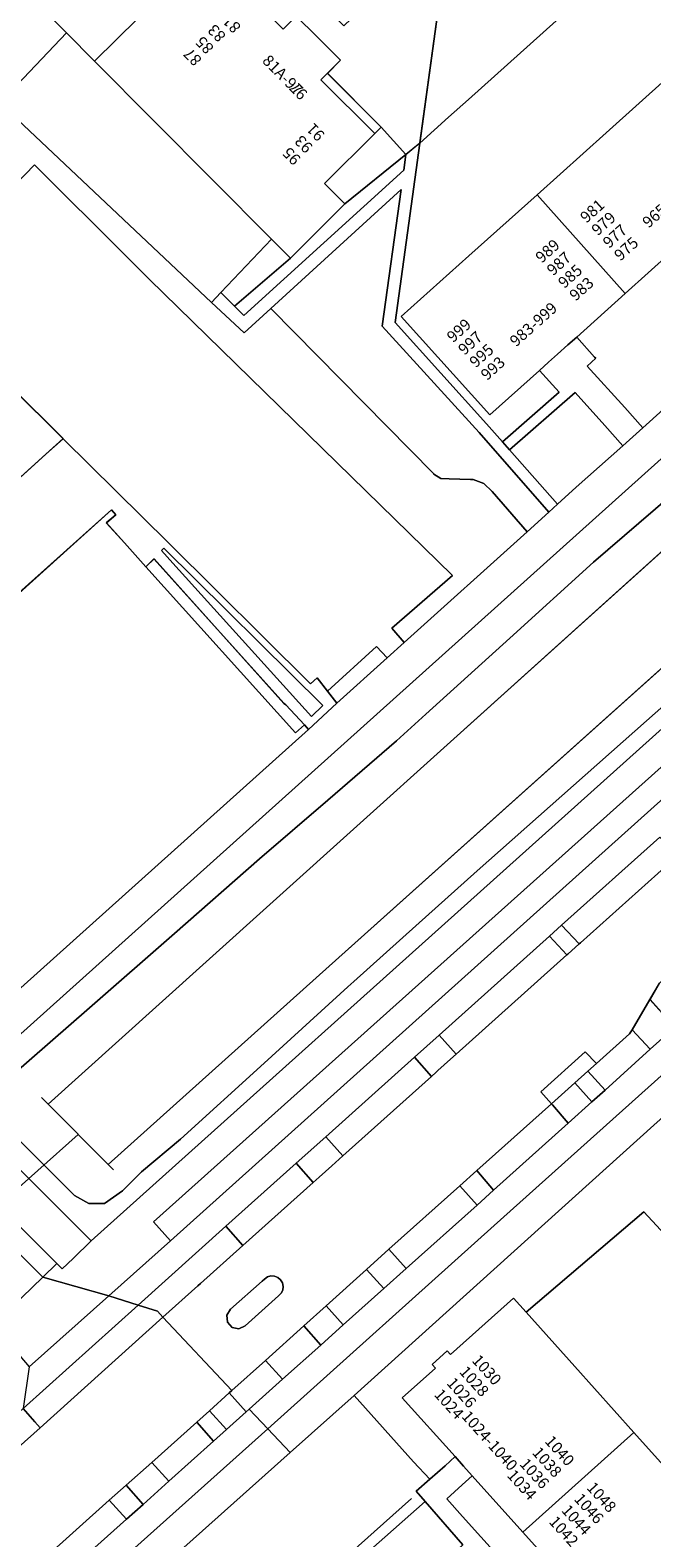
# Model space of a CAD drawing. Units: metres. Extents: x 75951 to 81115, y 447951 to 454170.
# Drawn here: x 77485 to 77540, y 450961 to 451095 of the extents above; entities that cross this region are included whole.
import ezdxf
from ezdxf.enums import TextEntityAlignment as Align

# ---------------------------------------------------------------- set-up
doc = ezdxf.new("R2010")
doc.units = ezdxf.units.M
doc.header["$MEASUREMENT"] = 0
for name, color, linetype, lineweight in [('Begroeid terreindeel_groenvoorziening_0', 7, 'Continuous', 0), ('Begroeid terreindeel_groenvoorziening_gras- en kruidachtigen_0', 7, 'Continuous', 0), ('Gebouwinstallatie_bordes_0', 7, 'Continuous', 0), ('Kunstwerkdeel_duiker_-1', 7, 'Continuous', 0), ('Nummeraanduiding', 7, 'Continuous', 0), ('Nummeraanduidingreeks', 7, 'Continuous', 0), ('Onbegroeid terreindeel_erf_0', 7, 'Continuous', 0), ('Onbegroeid terreindeel_onverhard_0', 7, 'Continuous', 0), ('Ondersteunend waterdeel_0', 7, 'Continuous', 0), ('Pand_0', 7, 'Continuous', 0), ('Scheiding_0', 7, 'Continuous', 0), ('Waterdeel_0', 7, 'Continuous', 0), ('Wegdeel_gesloten verharding_asfalt_0', 7, 'Continuous', 0), ('Wegdeel_open verharding_0', 7, 'Continuous', 0), ('Wegdeel_open verharding_betonstraatstenen_0', 7, 'Continuous', 0), ('Wegdeel_open verharding_betonstraatstenen_verkeersdrempel_0', 7, 'Continuous', 0), ('Wegdeel_open verharding_gebakken klinkers_0', 7, 'Continuous', 0), ('Wegdeel_open verharding_tegels_0', 7, 'Continuous', 0), ('Wegdeel_open verharding_verkeersdrempel_0', 7, 'Continuous', 0), ('Weginrichtingselement_geleideconstructie_0', 7, 'Continuous', 0)]:
    doc.layers.add(name, color=color, linetype=linetype, lineweight=lineweight)

# ---------------------------------------------------------------- blocks, each defined once
blk = doc.blocks.new('BGT_lev_stadsdelen_Escamp_REALDWG_1_FMEBLOCK522')
at = {"layer": 'Onbegroeid terreindeel_erf_0'}
for points in [[(6.57, -2.19), (18, 8.16), (19.52, 9.54), (10.21, 18.77), (-1.12, 7.37), (-19.52, -11.15), (-13.6, -17.7), (-12.64, -18.77), (-8.4, -14.98), (-6.78, -16.78), (-5.57, -15.69), (-3.08, -18.47), (10.39, -6.6)], [(-5.01, -14.08), (-4.54, -14.6), (-5.06, -15.07), (-5.53, -14.55)], [(-2.62, -16.13), (-2.15, -16.65), (-2.67, -17.11), (-3.14, -16.59)]]:
    blk.add_lwpolyline(points, close=True, dxfattribs=at)
blk = doc.blocks.new('BGT_lev_stadsdelen_Escamp_REALDWG_1_FMEBLOCK938')
at = {"layer": 'Wegdeel_open verharding_0'}
for points in [[(5.35, 10.04), (5.73, 9.62), (4.89, 8.89), (6.49, 7.12), (8.39, 5.02), (9.11, 5.71), (20.6, -7.07), (20.76, -7.21), (22.42, -8.97), (22.77, -9.38), (25.28, -7.06), (24.44, -5.98), (23.55, -4.82), (22.95, -5.34), (10.41, 7.09), (1.07, 16.34), (-0.45, 14.96), (-11.88, 4.62), (-8.06, 0.21), (-21.53, -11.66), (-25.28, -14.96), (-24.04, -16.34), (-20.32, -13), (-5.91, -0.05), (-8.58, 2.93), (-8.9, 2.64), (-9.19, 2.96), (-7.95, 4.07), (-7.89, 4.12), (-5.49, 6.31), (-5.17, 5.97), (-5.5, 5.67), (-2.83, 2.69)], [(10.78, 5.33), (9.77, 6.46), (9.99, 6.65), (24.05, -7.27), (23.03, -8.24)]]:
    blk.add_lwpolyline(points, close=True, dxfattribs=at)
blk = doc.blocks.new('BGT_lev_stadsdelen_Escamp_REALDWG_1_FMEBLOCK1227')
at = {"layer": 'Ondersteunend waterdeel_0'}
for points in [[(-45.573, -49.865), (-38.18, -43.131), (-30.788, -36.397), (-30.248, -35.905), (-24.765, -30.986), (-19.337, -26.116), (-11.852, -19.485), (-4.367, -12.854), (-1.043, -9.909), (6.376, -3.619), (13.72, 2.608), (21.081, 9.377), (28.441, 16.146), (29.686, 17.291), (37.178, 23.914), (44.671, 30.537), (46.295, 31.973), (52.584, 37.497), (58.811, 42.965), (61.218, 45.372), (61.459, 47.94), (58.892, 52.834), (54.719, 55.562), (51.269, 54.439), (48.622, 52.112), (41.566, 45.661), (34.581, 39.275), (27.128, 32.608), (19.674, 25.941), (18.614, 24.993), (11.518, 18.905), (4.493, 12.878), (-2.321, 6.991), (-9.067, 1.163), (-16.471, -5.559), (-23.875, -12.28), (-26.477, -14.643), (-32.565, -19.884), (-38.593, -25.073), (-46.115, -31.662), (-53.638, -38.251), (-60.577, -44.329), (-61.459, -46.094), (-61.459, -47.94), (-60.657, -49.143), (-54.961, -54.84), (-53.677, -55.562), (-52.313, -55.562), (-50.708, -54.439), (-49.023, -52.754)], [(-57.282, -46.762), (-51.042, -41.141), (-43.612, -34.448), (-30.275, -22.434), (-21.696, -14.706), (-0.214, 4.645), (13.351, 16.865), (28.783, 30.766), (43.245, 43.793), (53.682, 53.195), (59.031, 47.482), (42.648, 32.784), (35.204, 26.107), (26.502, 18.3), (19.059, 11.623), (-32.432, -34.571), (-51.979, -52.107)]]:
    blk.add_lwpolyline(points, close=True, dxfattribs=at)
blk = doc.blocks.new('BGT_lev_stadsdelen_Escamp_REALDWG_1_FMEBLOCK2289')
at = {"layer": 'Wegdeel_gesloten verharding_asfalt_0'}
blk.add_lwpolyline([(-28.974, -20.76), (-36.672, -27.667), (-36.788, -27.771), (-37.787, -28.667), (-37.873, -28.744), (-47.651, -37.517), (-48.157, -37.971), (-49.275, -38.974), (-49.42, -39.104), (-49.842, -39.483), (-57.667, -46.504), (-58.654, -47.389), (-59.778, -48.398), (-60.294, -48.861), (-66.516, -54.443), (-70.254, -57.797), (-70.51, -58.023), (-73.587, -60.794), (-67.492, -67.28), (-64.53, -64.608), (-61.135, -61.563), (-59.154, -59.779), (-55.591, -56.572), (-53.609, -54.783), (-47.343, -49.181), (-45.831, -47.824), (-39.22, -41.914), (-40.166, -40.862), (-36.235, -37.314), (-35.245, -38.36), (-32.327, -35.729), (-32.107, -35.358), (-30.519, -32.674), (-29.672, -31.241)], dxfattribs=at)
blk.add_lwpolyline([(-63.357, -58.897), (-66.302, -61.565), (-66.864, -61.821), (-67.469, -61.692), (-67.878, -61.228), (-67.93, -60.612), (-67.606, -60.086), (-64.801, -57.589), (-64.613, -57.415), (-64.351, -57.23), (-64.045, -57.14), (-63.725, -57.154), (-63.428, -57.271), (-63.184, -57.478), (-63.02, -57.753), (-62.954, -58.065), (-62.993, -58.383), (-63.132, -58.67)], close=True, dxfattribs=at)
blk = doc.blocks.new('BGT_lev_stadsdelen_Escamp_REALDWG_1_FMEBLOCK3491')
at = {"layer": 'Wegdeel_open verharding_0'}
for points in [[(4.54, 2.24), (3.01, 3.91), (1.58, 2.63), (0.54, 3.8), (-3.7, -0.03), (-4.54, -1.46), (-2.35, -3.92)], [(-0.83, 1.55), (0.25, 2.48), (1.21, 1.38), (0.13, 0.43)], [(-0.33, 0.01), (-1.43, -0.96), (-2.41, 0.13), (-1.3, 1.11)]]:
    blk.add_lwpolyline(points, close=True, dxfattribs=at)
blk = doc.blocks.new('BGT_lev_stadsdelen_Escamp_REALDWG_1_FMEBLOCK4231')
at = {"layer": 'Begroeid terreindeel_groenvoorziening_gras- en kruidachtigen_0'}
for points in [[(57.2805, 56.6945), (54.0025, 60.2285), (48.0335, 54.9225), (-66.1385, -47.6455), (-53.5065, -60.2285), (66.1385, 47.1645)], [(58.8575, 51.4695), (61.4245, 46.5755), (61.1835, 44.0075), (58.7765, 41.6005), (52.5495, 36.1325), (46.2605, 30.6085), (44.6365, 29.1725), (37.1435, 22.5495), (29.6515, 15.9265), (28.4065, 14.7815), (21.0465, 8.0125), (13.6855, 1.2435), (6.3415, -4.9835), (-1.0775, -11.2735), (-4.4015, -14.2185), (-11.8865, -20.8495), (-19.3715, -27.4805), (-24.7995, -32.3505), (-30.2825, -37.2695), (-30.8225, -37.7615), (-38.2145, -44.4955), (-45.6075, -51.2295), (-49.0575, -54.1185), (-50.7425, -55.8035), (-52.3475, -56.9265), (-53.7115, -56.9265), (-54.9955, -56.2045), (-60.6915, -50.5075), (-61.4935, -49.3045), (-61.4935, -47.4585), (-60.6115, -45.6935), (-53.6725, -39.6155), (-46.1495, -33.0265), (-38.6275, -26.4375), (-32.5995, -21.2485), (-26.5115, -16.0075), (-23.9095, -13.6445), (-16.5055, -6.9235), (-9.1015, -0.2015), (-2.3555, 5.6265), (4.4585, 11.5135), (11.4835, 17.5405), (18.5795, 23.6285), (19.6395, 24.5765), (27.0935, 31.2435), (34.5465, 37.9105), (41.5315, 44.2965), (48.5875, 50.7475), (51.2345, 53.0745), (54.6845, 54.1975)]]:
    blk.add_lwpolyline(points, close=True, dxfattribs=at)
blk = doc.blocks.new('BGT_lev_stadsdelen_Escamp_REALDWG_1_FMEBLOCK4304')
at = {"layer": 'Wegdeel_open verharding_tegels_0'}
blk.add_lwpolyline([(33.78, -25.12), (30.18, -28.6), (19.76, -18.12), (21.56, -16.36), (21.86, -15.82), (21.77, -15.2), (21.57, -14.92), (21.25, -14.6), (20.63, -14.39), (20.01, -14.58), (19.89, -14.67), (18.08, -16.46), (6.4, -4.7), (8.15, -2.91), (8.43, -2.37), (8.34, -1.77), (8.11, -1.49), (7.79, -1.15), (7.25, -0.85), (6.63, -0.93), (6.37, -1.11), (4.61, -2.92), (-8.17, 9.87), (-6.38, 11.65), (-6.1, 12.2), (-6.22, 12.8), (-6.43, 13.06), (-6.77, 13.36), (-7.44, 13.71), (-8.16, 13.45), (-9.95, 11.67), (-18.12, 19.85), (-16.31, 21.62), (-16.08, 22.24), (-16.23, 22.88), (-16.36, 23.05), (-16.69, 23.38), (-17.26, 23.66), (-17.89, 23.55), (-18.11, 23.4), (-19.88, 21.62), (-25.59, 27.34), (-36.2, 37.98), (-33.87, 40.31), (-33.62, 40.89), (-33.75, 41.51), (-33.93, 41.74), (-35.06, 42.84), (-35.14, 42.9), (-35.94, 43.68), (-36.45, 44.17), (-37.76, 45.1), (-38.81, 45.59), (-39.7, 45.78), (-40.61, 45.86), (-41.52, 45.82), (-42.42, 45.66), (-43.28, 45.39), (-44.11, 45.01), (-45, 44.44), (-45.59, 43.95), (-42.5, 41.03), (-42.96, 40.57), (-39, 36.46), (-34.23, 31.67), (-33.06, 32.83), (-32.08, 31.85), (-31.13, 30.89), (-32.31, 29.72), (-25.9, 23.3), (-21.02, 18.42), (-19.85, 19.57), (-18.93, 18.64), (-17.92, 17.63), (-19.1, 16.46), (-10.01, 7.35), (-8.11, 5.44), (-7.82, 5.15), (-6.66, 6.3), (-4.73, 4.38), (-5.91, 3.21), (0.27, -3), (5.52, -8.27), (6.7, -7.08), (7.62, -8.01), (8.62, -9.03), (7.45, -10.19), (13.55, -16.32), (18.73, -21.52), (19.92, -20.35), (20.87, -21.31), (21.84, -22.28), (20.67, -23.45), (26.93, -29.74), (31.93, -34.77), (33.1, -33.61), (34.91, -35.42), (37, -37.5), (35.85, -38.67), (40.6, -43.44), (42.79, -45.86), (44.02, -44.83), (45.59, -33.46, -0.160106), (40.15, -30.49), (38.6, -29.19)], format="xyb", close=True, dxfattribs=at)
for points in [[(-41.27, 43.26), (-42.34, 42.21), (-43.28, 43.16), (-42.21, 44.21)], [(32.97, -27.42), (34.04, -26.4), (35.06, -27.45), (34, -28.49)], [(32.51, -29.92), (31.49, -28.86), (32.53, -27.84), (33.55, -28.92)], [(36.75, -30.02), (39.25, -32.62), (37.3, -34.48), (34.81, -31.89)]]:
    blk.add_lwpolyline(points, close=True, dxfattribs=at)

msp = doc.modelspace()

# ---------------------------------------------------------------- linework, layer by layer
at = {"layer": 'Begroeid terreindeel_groenvoorziening_0'}
for points in [[(77517.878, 451082.46), (77518.051, 451083.835), (77512.666, 451079.483), (77507.853, 451074.676), (77502.897, 451070.432), (77503.718, 451069.62)], [(77523.923, 450966.973), (77523.026, 450966.169), (77521.675, 450964.929), (77523.065, 450963.372), (77530.624, 450954.965), (77531.98, 450956.209), (77532.878, 450957.006), (77528.4, 450961.99)], [(77517.455, 450957.835), (77518.378, 450958.261), (77519.394, 450958.301), (77520.348, 450957.95), (77520.414, 450957.908), (77528.211, 450949.591), (77531.289, 450951.889), (77526.741, 450956.984), (77525.976, 450956.283), (77522.401, 450960.251), (77523.102, 450960.862), (77519.762, 450964.696), (77505.243, 450951.865), (77507.721, 450949.105)]]:
    msp.add_lwpolyline(points, close=True, dxfattribs=at)
msp.add_lwpolyline([(77539.964, 450997.985), (77513.466, 450974.066), (77518.729, 450968.192), (77520.161, 450966.674), (77521.517, 450967.866), (77522.399, 450968.669), (77517.733, 450973.863), (77520.657, 450976.486), (77520.365, 450976.809), (77521.708, 450978.029), (77522.004, 450977.703), (77527.556, 450982.68), (77528.675, 450981.434), (77539.081, 450990.305), (77542.824, 450986.285)], dxfattribs=at)
at = {"layer": 'Begroeid terreindeel_groenvoorziening_gras- en kruidachtigen_0'}
msp.add_lwpolyline([(77572.413, 451132.567), (77572.939, 451132.878), (77570.711, 451136.193), (77527.429, 451097.307, -0.1730151), (77520.848, 451096.242), (77519.286, 451084.865), (77521.823, 451087.138), (77523.588, 451088.722)], format="xyb", close=True, dxfattribs=at)
for points in [[(77609.512, 451088.455), (77608.039, 451090.114), (77605.569, 451087.822), (77495.729, 450989.441), (77497.228, 450987.757), (77533.374, 451020.229), (77591.265, 451072.214)], [(77561.97, 450973.24), (77559.153, 450971.082), (77556.327, 450973.458), (77552.526, 450977.833), (77550.912, 450980.583), (77545.107, 450987.737), (77542.824, 450986.285), (77539.081, 450990.305), (77528.675, 450981.434), (77532.981, 450976.64), (77538.219, 450970.807), (77543.457, 450964.975), (77548.878, 450958.939), (77543.321, 450953.946), (77543.608, 450953.623), (77542.272, 450952.413), (77541.977, 450952.739), (77540.064, 450951.019), (77547.171, 450944.029), (77569.876, 450964.416)]]:
    msp.add_lwpolyline(points, close=True, dxfattribs=at)
at = {"layer": 'Gebouwinstallatie_bordes_0'}
msp.add_lwpolyline([(77511.108, 451091.03), (77510.537, 451090.452), (77515.31, 451085.704), (77515.863, 451086.258)], close=True, dxfattribs=at)
at = {"layer": 'Kunstwerkdeel_duiker_-1'}
msp.add_line((77465.932, 450976.522), (77489.061, 450997.16), dxfattribs=at)
at = {"layer": 'Onbegroeid terreindeel_erf_0'}
for points in [[(77572.413, 451132.567), (77523.588, 451088.722), (77521.823, 451087.138), (77519.286, 451084.865), (77517.103, 451068.978), (77525.195, 451060.017), (77526.605, 451058.422), (77531.61, 451062.818), (77529.864, 451064.75), (77525.476, 451060.813), (77517.649, 451069.508), (77523.628, 451074.875), (77529.653, 451080.282), (77535.777, 451085.779), (77541.301, 451090.737), (77547.053, 451095.899)], [(77481.837, 451079.485), (77485.217, 451082.921), (77493.345, 451074.827), (77495.363, 451072.81), (77522.175, 451046.595), (77516.805, 451041.944), (77517.908, 451040.676), (77528.779, 451050.476), (77525.688, 451054.048), (77524.946, 451054.737), (77523.997, 451055.088), (77523.775, 451055.113), (77521.869, 451055.168), (77521.143, 451055.187), (77520.534, 451055.581), (77520.485, 451055.639), (77506.1, 451070.237), (77503.742, 451068.088), (77500.856, 451070.75), (77482.14, 451088.378)]]:
    msp.add_lwpolyline(points, dxfattribs=at)
for points in [[(77479.486, 451090.603), (77482.14, 451088.378), (77482.587, 451088.85), (77488.035, 451094.596), (77483.338, 451099.317), (77482.485, 451100.175), (77477.233, 451105.455), (77468.581, 451114.151), (77466.28, 451116.464), (77459.206, 451109.232), (77463.882, 451104.563), (77465.502, 451103.387), (77472.053, 451096.835), (77465.044, 451089.853), (77458.097, 451082.932), (77451.44, 451076.301), (77444.438, 451069.325), (77437.466, 451062.38), (77430.782, 451055.722), (77437.739, 451048.764)], [(77490.527, 451092.091), (77488.035, 451094.596), (77482.587, 451088.85), (77482.14, 451088.378), (77500.856, 451070.75), (77501.688, 451071.627), (77506.176, 451076.362)], [(77511.108, 451091.03), (77510.537, 451090.452), (77515.31, 451085.704), (77510.847, 451081.281), (77512.666, 451079.483), (77518.051, 451083.835), (77515.863, 451086.258)], [(77515.944, 451068.673), (77517.633, 451080.75), (77506.1, 451070.237), (77520.485, 451055.639), (77520.534, 451055.581), (77521.143, 451055.187), (77521.869, 451055.168), (77523.775, 451055.113), (77523.997, 451055.088), (77524.946, 451054.737), (77525.688, 451054.048), (77528.779, 451050.476), (77530.692, 451052.213), (77524.525, 451059.252)], [(77507.853, 451074.676), (77506.176, 451076.362), (77501.688, 451071.627), (77502.897, 451070.432)], [(77548.884, 451068.586), (77547.324, 451070.341), (77544.008, 451074.049), (77543.234, 451073.326), (77543.201, 451073.362), (77541.522, 451075.21), (77537.437, 451071.545), (77533.156, 451067.704), (77534.741, 451065.933), (77534.841, 451065.822), (77534.087, 451065.139), (77537.411, 451061.457), (77538.998, 451059.68)], [(77537.241, 451058.092), (77535.642, 451059.871), (77533.012, 451062.798), (77527.225, 451057.721), (77531.47, 451052.919), (77533.115, 451054.412)], [(77496.659, 451049.017), (77496.437, 451048.825), (77497.447, 451047.697), (77509.705, 451034.121), (77510.72, 451035.098)], [(77495.778, 451048.076), (77495.057, 451047.385), (77508.299, 451032.699), (77509.088, 451033.392), (77507.434, 451035.155), (77507.275, 451035.299)], [(77516.396, 451039.313), (77515.457, 451040.338), (77511.114, 451036.386), (77511.949, 451035.304)]]:
    msp.add_lwpolyline(points, close=True, dxfattribs=at)
at = {"layer": 'Onbegroeid terreindeel_onverhard_0'}
for points in [[(77533.368, 451014.017), (77531.826, 451015.667), (77530.751, 451014.703), (77532.283, 451013.044), (77532.369, 451013.121)], [(77539.637, 451009.114), (77538.049, 451006.43), (77539.64, 451004.698), (77541.833, 451006.657)], [(77520.99, 451005.947), (77518.81, 451003.992), (77520.314, 451002.305), (77520.736, 451002.684), (77520.881, 451002.814), (77521.999, 451003.817), (77522.505, 451004.271)], [(77534.49, 451000.044), (77533.002, 451001.732), (77530.938, 450999.876), (77531.018, 450999.782), (77532.41, 450998.152)], [(77510.98, 450996.967), (77508.353, 450994.61), (77509.862, 450992.927), (77510.378, 450993.39), (77511.502, 450994.399), (77512.489, 450995.284)], [(77524.325, 450993.964), (77522.813, 450992.607), (77524.349, 450990.907), (77525.807, 450992.232)], [(77516.547, 450987.005), (77514.565, 450985.216), (77516.09, 450983.527), (77518.071, 450985.308)], [(77511.002, 450982.009), (77509.021, 450980.225), (77510.524, 450978.54), (77512.516, 450980.326)], [(77502.436, 450974.302), (77500.684, 450972.721), (77502.183, 450971.057), (77503.937, 450972.632)], [(77493.306, 450966.133), (77491.803, 450964.801), (77493.335, 450963.124), (77494.806, 450964.442)]]:
    msp.add_lwpolyline(points, close=True, dxfattribs=at)
at = {"layer": 'Pand_0'}
for points in [[(77495.93, 451106.252), (77497.101, 451107.414), (77496.13, 451108.392), (77495.177, 451109.352), (77493.989, 451108.173), (77488.81, 451113.378), (77486.317, 451110.769), (77484.433, 451112.618), (77477.233, 451105.455), (77482.485, 451100.175), (77483.338, 451099.317), (77488.035, 451094.596), (77490.527, 451092.091), (77494.372, 451095.916), (77497.754, 451099.323), (77499.649, 451097.348), (77502.191, 451099.956)], [(77510.537, 451090.452), (77511.108, 451091.03), (77512.262, 451092.199), (77510.174, 451094.281), (77508.359, 451096.092), (77507.194, 451094.924), (77502.191, 451099.956), (77499.649, 451097.348), (77497.754, 451099.323), (77494.372, 451095.916), (77490.527, 451092.091), (77506.176, 451076.362), (77507.853, 451074.676), (77512.666, 451079.483), (77510.847, 451081.281), (77515.31, 451085.704)], [(77529.653, 451080.282), (77537.437, 451071.545), (77541.522, 451075.21), (77542.334, 451075.939), (77543.601, 451077.075), (77544.054, 451077.482), (77544.833, 451078.181), (77549.039, 451081.954), (77541.301, 451090.737), (77535.777, 451085.779)], [(77529.653, 451080.282), (77523.628, 451074.875), (77517.649, 451069.508), (77525.476, 451060.813), (77529.864, 451064.75), (77530.662, 451065.466), (77531.45, 451066.174), (77532.374, 451067.003), (77533.156, 451067.704), (77537.437, 451071.545)], [(77528.4, 450961.99), (77538.219, 450970.807), (77532.981, 450976.64), (77528.675, 450981.434), (77527.556, 450982.68), (77522.004, 450977.703), (77521.708, 450978.029), (77520.365, 450976.809), (77520.657, 450976.486), (77517.733, 450973.863), (77522.399, 450968.669), (77523.161, 450967.821), (77523.923, 450966.973)], [(77528.4, 450961.99), (77532.878, 450957.006), (77533.64, 450956.159), (77534.401, 450955.312), (77539.065, 450950.121), (77540.064, 450951.019), (77541.977, 450952.739), (77542.272, 450952.413), (77543.608, 450953.623), (77543.321, 450953.946), (77548.878, 450958.939), (77543.457, 450964.975), (77538.219, 450970.807)]]:
    msp.add_lwpolyline(points, close=True, dxfattribs=at)
msp.add_lwpolyline([(77478.201, 451004.933), (77509.443, 451032.988), (77509.088, 451033.392), (77508.299, 451032.699), (77495.057, 451047.385), (77493.159, 451049.49), (77491.564, 451051.258), (77492.397, 451051.987), (77492.021, 451052.406), (77483.839, 451045.06)], dxfattribs=at)
at = {"layer": 'Scheiding_0'}
for p, q in [((77488.035, 451094.596), (77490.527, 451092.091)), ((77490.527, 451092.091), (77506.176, 451076.362)), ((77500.856, 451070.75), (77482.14, 451088.378)), ((77506.176, 451076.362), (77501.688, 451071.627)), ((77501.688, 451071.627), (77500.856, 451070.75)), ((77562.763, 451058.236), (77511.272, 451012.042)), ((77522.008, 451031.907), (77543.49, 451051.258)), ((77513.429, 451024.179), (77522.008, 451031.907)), ((77500.092, 451012.165), (77513.429, 451024.179)), ((77511.272, 451012.042), (77491.725, 450994.506)), ((77492.662, 451005.472), (77500.092, 451012.165)), ((77486.422, 450999.851), (77492.662, 451005.472)), ((77486.422, 450999.851), (77485.835, 451000.436)), ((77491.725, 450994.506), (77486.422, 450999.851)), ((77492.192, 450994.034), (77491.725, 450994.506)), ((77521.517, 450967.866), (77520.161, 450966.674)), ((77523.026, 450966.169), (77521.675, 450964.929)), ((77521.675, 450964.929), (77523.065, 450963.372))]:
    msp.add_line(p, q, dxfattribs=at)
at = {"layer": 'Waterdeel_0'}
msp.add_lwpolyline([(77562.763, 451058.236), (77570.206, 451064.913), (77578.908, 451072.72), (77586.352, 451079.397), (77602.735, 451094.095), (77597.386, 451099.808), (77586.949, 451090.406), (77572.487, 451077.379), (77557.055, 451063.478), (77543.49, 451051.258), (77522.008, 451031.907), (77513.429, 451024.179), (77500.092, 451012.165), (77492.662, 451005.472), (77486.422, 450999.851), (77491.725, 450994.506), (77511.272, 451012.042)], close=True, dxfattribs=at)
at = {"layer": 'Wegdeel_gesloten verharding_asfalt_0'}
msp.add_lwpolyline([(77534.156, 451002.748), (77534.911, 451003.428), (77533.921, 451004.474), (77529.99, 451000.926), (77530.936, 450999.874), (77530.938, 450999.876), (77533.002, 451001.732)], close=True, dxfattribs=at)
msp.add_lwpolyline([(77482.101, 450956.094), (77485.972, 450959.567), (77491.803, 450964.801), (77493.306, 450966.133), (77495.591, 450968.151), (77499.554, 450971.703), (77500.684, 450972.721), (77502.436, 450974.302), (77502.664, 450974.508), (77496.569, 450980.994), (77485.705, 450971.209), (77482.369, 450968.24)], dxfattribs=at)
at = {"layer": 'Wegdeel_open verharding_0'}
for points in [[(77517.103, 451068.978), (77519.286, 451084.865), (77518.051, 451083.835), (77517.878, 451082.46), (77503.718, 451069.62), (77502.897, 451070.432), (77501.688, 451071.627), (77500.856, 451070.75), (77503.742, 451068.088), (77506.1, 451070.237), (77517.633, 451080.75), (77515.944, 451068.673), (77524.525, 451059.252), (77530.692, 451052.213), (77531.47, 451052.919), (77527.225, 451057.721), (77526.605, 451058.422), (77525.195, 451060.017)], [(77533.012, 451062.798), (77535.642, 451059.871), (77537.241, 451058.092), (77538.998, 451059.68), (77537.411, 451061.457), (77534.087, 451065.139), (77534.841, 451065.822), (77534.741, 451065.933), (77533.156, 451067.704), (77532.374, 451067.003), (77531.45, 451066.174), (77530.662, 451065.466), (77529.864, 451064.75), (77531.61, 451062.818), (77526.605, 451058.422), (77527.225, 451057.721)], [(77532.283, 451013.044), (77530.751, 451014.703), (77520.99, 451005.947), (77522.505, 451004.271)], [(77468.478, 451004.463), (77467.643, 451005.299), (77467.621, 451005.32), (77466.366, 451004.087), (77485.95, 450984.54), (77487.191, 450985.737), (77482.567, 450990.364), (77481.728, 450991.204), (77478.878, 450994.056), (77477.117, 450995.818), (77476.167, 450996.768), (77475.319, 450997.617)], [(77520.314, 451002.305), (77518.81, 451003.992), (77510.98, 450996.967), (77512.489, 450995.284)], [(77509.862, 450992.927), (77508.353, 450994.61), (77502.142, 450989.038), (77503.64, 450987.345)], [(77524.349, 450990.907), (77522.813, 450992.607), (77516.547, 450987.005), (77518.071, 450985.308)], [(77503.64, 450987.345), (77502.142, 450989.038), (77494.364, 450982.05), (77496.098, 450981.536), (77496.569, 450980.994), (77499.646, 450983.765), (77499.902, 450983.991)], [(77510.524, 450978.54), (77509.021, 450980.225), (77505.626, 450977.18), (77507.148, 450975.512)], [(77507.148, 450975.512), (77505.626, 450977.18), (77502.664, 450974.508), (77502.436, 450974.302), (77503.937, 450972.632), (77504.202, 450972.87)], [(77519.762, 450964.696), (77518.97, 450965.602), (77520.161, 450966.674), (77518.729, 450968.192), (77513.466, 450974.066), (77507.819, 450969.021), (77485.674, 450949.234), (77489.642, 450944.853), (77491.034, 450946.102), (77493.78, 450948.565), (77495.965, 450950.525), (77498.11, 450952.45), (77500.853, 450954.911), (77504.31, 450951.036), (77505.243, 450951.865)], [(77485.705, 450971.209), (77485.232, 450971.743), (77484.195, 450972.915), (77479.418, 450968.636), (77480.925, 450966.953), (77482.267, 450968.155), (77482.369, 450968.24)], [(77497.103, 450966.501), (77495.591, 450968.151), (77493.306, 450966.133), (77494.806, 450964.442)], [(77533.537, 450954.52), (77534.401, 450955.312), (77533.64, 450956.159), (77532.878, 450957.006), (77531.98, 450956.209), (77530.624, 450954.965), (77523.065, 450963.372), (77521.675, 450964.929), (77523.026, 450966.169), (77523.923, 450966.973), (77523.161, 450967.821), (77522.399, 450968.669), (77521.517, 450967.866), (77520.161, 450966.674), (77518.97, 450965.602), (77519.762, 450964.696), (77523.102, 450960.862), (77522.401, 450960.251), (77525.976, 450956.283), (77526.741, 450956.984), (77531.289, 450951.889), (77542.252, 450939.607), (77543.432, 450940.672), (77532.133, 450953.255)], [(77493.335, 450963.124), (77491.803, 450964.801), (77485.972, 450959.567), (77487.446, 450957.854)]]:
    msp.add_lwpolyline(points, close=True, dxfattribs=at)
msp.add_lwpolyline([(77478.431, 451067.939), (77487.745, 451058.708), (77497.079, 451049.456), (77509.617, 451037.03), (77510.218, 451037.546), (77511.114, 451036.386), (77515.457, 451040.338), (77516.396, 451039.313), (77517.908, 451040.676), (77516.805, 451041.944), (77522.175, 451046.595), (77495.363, 451072.81), (77493.345, 451074.827), (77485.217, 451082.921), (77481.837, 451079.485)], dxfattribs=at)
at = {"layer": 'Wegdeel_open verharding_betonstraatstenen_0'}
for points in [[(77539.64, 451004.698), (77538.049, 451006.43), (77537.829, 451006.059), (77534.911, 451003.428), (77534.156, 451002.748), (77535.668, 451001.08)], [(77501.042, 450970.033), (77499.554, 450971.703), (77495.591, 450968.151), (77497.103, 450966.501)]]:
    msp.add_lwpolyline(points, close=True, dxfattribs=at)
at = {"layer": 'Wegdeel_open verharding_betonstraatstenen_verkeersdrempel_0'}
msp.add_lwpolyline([(77491.799, 450982.898), (77485.95, 450984.54), (77483.17, 450981.859), (77481.761, 450980.499), (77481.735, 450980.109), (77484.749, 450976.598)], close=True, dxfattribs=at)
at = {"layer": 'Wegdeel_open verharding_gebakken klinkers_0'}
for points in [[(77451.559, 451018.866), (77427.31, 451043.069), (77424.405, 451040.186), (77470.255, 450994.327), (77471.974, 450992.614), (77474.312, 450990.286), (77473.173, 450989.096), (77473.409, 450988.86), (77481.761, 450980.499), (77483.17, 450981.859), (77485.95, 450984.54), (77466.366, 451004.087)], [(77541.182, 451021.028), (77542.029, 451021.789), (77540.523, 451023.468), (77531.826, 451015.667), (77533.368, 451014.017), (77533.484, 451014.121)], [(77534.156, 451002.748), (77533.002, 451001.732), (77534.49, 451000.044), (77535.668, 451001.08)], [(77532.41, 450998.152), (77531.018, 450999.782), (77530.938, 450999.876), (77530.936, 450999.874), (77524.325, 450993.964), (77525.807, 450992.232)], [(77516.09, 450983.527), (77514.565, 450985.216), (77511.002, 450982.009), (77512.516, 450980.326)], [(77502.183, 450971.057), (77500.684, 450972.721), (77499.554, 450971.703), (77501.042, 450970.033)]]:
    msp.add_lwpolyline(points, close=True, dxfattribs=at)
at = {"layer": 'Wegdeel_open verharding_tegels_0'}
for points in [[(77477.6, 451000.332), (77591.772, 451102.9), (77597.741, 451108.206), (77595.859, 451110.192), (77587.468, 451103.078), (77585.717, 451101.484), (77583.922, 451100.018), (77574.017, 451091.129), (77572.244, 451089.547), (77562.341, 451080.655), (77560.6, 451079.102), (77550.69, 451070.165), (77548.884, 451068.586), (77538.998, 451059.68), (77537.241, 451058.092), (77533.115, 451054.412), (77531.47, 451052.919), (77530.692, 451052.213), (77528.779, 451050.476), (77517.908, 451040.676), (77516.396, 451039.313), (77511.949, 451035.304), (77509.443, 451032.988), (77478.201, 451004.933)], [(77591.265, 451072.214), (77533.374, 451020.229), (77497.228, 450987.757), (77491.799, 450982.898), (77494.364, 450982.05), (77502.142, 450989.038), (77508.353, 450994.61), (77510.98, 450996.967), (77518.81, 451003.992), (77520.99, 451005.947), (77530.751, 451014.703), (77531.826, 451015.667), (77540.523, 451023.468)], [(77541.833, 451006.657), (77539.64, 451004.698), (77535.668, 451001.08), (77534.49, 451000.044), (77532.41, 450998.152), (77525.807, 450992.232), (77524.349, 450990.907), (77518.071, 450985.308), (77516.09, 450983.527), (77512.516, 450980.326), (77510.524, 450978.54), (77507.148, 450975.512), (77504.202, 450972.87), (77505.833, 450971.134), (77525.874, 450989.104), (77569.833, 451028.539)], [(77482.567, 450990.364), (77487.191, 450985.737), (77487.664, 450985.266), (77488.621, 450986.19), (77490.232, 450987.749), (77477.6, 451000.332)], [(77459.279, 450929.329), (77491.856, 450958.602), (77505.833, 450971.134), (77504.202, 450972.87), (77503.937, 450972.632), (77502.183, 450971.057), (77501.042, 450970.033), (77497.103, 450966.501), (77494.806, 450964.442), (77493.335, 450963.124), (77487.446, 450957.854), (77483.571, 450954.385)], [(77484.559, 450948.246), (77485.674, 450949.234), (77507.819, 450969.021), (77505.833, 450971.134), (77491.856, 450958.602), (77459.279, 450929.329)]]:
    msp.add_lwpolyline(points, dxfattribs=at)
for points in [[(77605.569, 451087.822), (77608.039, 451090.114), (77609.512, 451088.455), (77610.464, 451089.412), (77611.113, 451090.135), (77611.599, 451090.847), (77611.949, 451091.683), (77612.184, 451092.497), (77612.407, 451093.446), (77612.485, 451094.23), (77612.381, 451094.885), (77612.183, 451095.912), (77611.888, 451096.737), (77611.815, 451096.877), (77609.877, 451095.142), (77490.232, 450987.749), (77488.621, 450986.19), (77487.664, 450985.266), (77487.191, 450985.737), (77485.95, 450984.54), (77491.799, 450982.898), (77497.228, 450987.757), (77495.729, 450989.441)], [(77595.441, 451047.611), (77624.239, 451073.528), (77627.217, 451076.208), (77627.28, 451076.265), (77637.003, 451084.99), (77637.368, 451085.254), (77638.218, 451085.505), (77639.092, 451085.361), (77639.816, 451084.852), (77640.481, 451084.125), (77642.77, 451086.143), (77636.3, 451088.159), (77622.846, 451076.134), (77569.833, 451028.539), (77525.874, 450989.104), (77505.833, 450971.134), (77507.819, 450969.021), (77513.466, 450974.066), (77539.964, 450997.985), (77568.828, 451023.76)], [(77506.799, 450982.891), (77507.024, 450983.118), (77507.163, 450983.405), (77507.202, 450983.723), (77507.136, 450984.035), (77506.972, 450984.31), (77506.728, 450984.517), (77506.431, 450984.634), (77506.111, 450984.648), (77505.805, 450984.558), (77505.543, 450984.373), (77505.355, 450984.199), (77502.55, 450981.702), (77502.226, 450981.176), (77502.278, 450980.56), (77502.687, 450980.096), (77503.292, 450979.967), (77503.854, 450980.223)], [(77494.364, 450982.05), (77491.799, 450982.898), (77484.749, 450976.598), (77484.195, 450972.915)]]:
    msp.add_lwpolyline(points, close=True, dxfattribs=at)
at = {"layer": 'Wegdeel_open verharding_verkeersdrempel_0'}
msp.add_lwpolyline([(77496.569, 450980.994), (77496.098, 450981.536), (77494.364, 450982.05), (77484.195, 450972.915), (77485.232, 450971.743), (77485.705, 450971.209)], close=True, dxfattribs=at)
at = {"layer": 'Weginrichtingselement_geleideconstructie_0'}
msp.add_line((77518.556, 450964.964), (77504.977, 450952.873), dxfattribs=at)

# ---------------------------------------------------------------- block references
at = {"layer": 'Begroeid terreindeel_groenvoorziening_gras- en kruidachtigen_0'}
msp.add_blockref('BGT_lev_stadsdelen_Escamp_REALDWG_1_FMEBLOCK4231', (77543.739, 451047.977), dxfattribs=at)
at = {"layer": 'Onbegroeid terreindeel_erf_0'}
msp.add_blockref('BGT_lev_stadsdelen_Escamp_REALDWG_1_FMEBLOCK522', (77468.222, 451049.172), dxfattribs=at)
at = {"layer": 'Ondersteunend waterdeel_0'}
msp.add_blockref('BGT_lev_stadsdelen_Escamp_REALDWG_1_FMEBLOCK1227', (77543.704, 451046.613), dxfattribs=at)
at = {"layer": 'Wegdeel_gesloten verharding_asfalt_0'}
msp.add_blockref('BGT_lev_stadsdelen_Escamp_REALDWG_1_FMEBLOCK2289', (77570.156, 451041.788), dxfattribs=at)
at = {"layer": 'Wegdeel_open verharding_0'}
for name, p in [('BGT_lev_stadsdelen_Escamp_REALDWG_1_FMEBLOCK938', (77486.671, 451042.366)), ('BGT_lev_stadsdelen_Escamp_REALDWG_1_FMEBLOCK3491', (77544.182, 451010.572))]:
    msp.add_blockref(name, p, dxfattribs=at)
at = {"layer": 'Wegdeel_open verharding_tegels_0'}
msp.add_blockref('BGT_lev_stadsdelen_Escamp_REALDWG_1_FMEBLOCK4304', (77475.261, 451129.697), dxfattribs=at)

# ---------------------------------------------------------------- texts
at = {"layer": 'Nummeraanduiding'}
for s, rotation, p in [('81a', 134.84, (77502.472, 451095.724)), ('85', 134.84, (77500.345, 451093.609)), ('83', 134.84, (77501.409, 451094.667)), ('87', 134.84, (77499.282, 451092.551)), ('97', 134.86, (77508.641, 451089.562)), ('91', 134.86, (77510.16, 451085.909)), ('93', 134.86, (77509.097, 451084.851)), ('95', 134.86, (77508.034, 451083.792)), ('981', 41.87, (77534.618, 451078.764)), ('979', 41.87, (77535.619, 451077.647)), ('977', 41.87, (77536.62, 451076.53)), ('989', 41.87, (77530.664, 451075.22)), ('975', 41.87, (77537.622, 451075.413)), ('987', 41.87, (77531.665, 451074.103)), ('985', 41.87, (77532.666, 451072.986)), ('983', 41.87, (77533.667, 451071.869)), ('999', 41.87, (77522.824, 451068.193)), ('997', 41.87, (77523.826, 451067.076)), ('995', 41.87, (77524.827, 451065.959)), ('993', 41.87, (77525.828, 451064.842)), ('1030', 312.05, (77525.114, 450976.253)), ('1026', 312.05, (77522.886, 450974.244)), ('1028', 312.05, (77524, 450975.248)), ('1024', 312.05, (77521.773, 450973.239)), ('1040', 312.05, (77531.562, 450969.104)), ('1038', 312.05, (77530.448, 450968.1)), ('1034', 312.05, (77528.22, 450966.09)), ('1036', 312.05, (77529.334, 450967.095)), ('1048', 312.05, (77535.265, 450964.998)), ('1046', 312.05, (77534.152, 450963.993)), ('1042', 312.05, (77531.924, 450961.984)), ('1044', 312.05, (77533.038, 450962.988))]:
    msp.add_text(s, height=1, rotation=rotation, dxfattribs=at).set_placement(p, align=Align.MIDDLE)
at = {"layer": 'Nummeraanduidingreeks'}
for s, rotation, p in [('81A-97', 314.834, (77507.073, 451090.791)), ('965-981', 41.78, (77541.143, 451079.241)), ('983-999', 41.78, (77529.416, 451068.73)), ('1024-1040', 311.826, (77525.373, 450969.994))]:
    msp.add_text(s, height=1, rotation=rotation, dxfattribs=at).set_placement(p, align=Align.MIDDLE)

doc.saveas('drawing.dxf')
